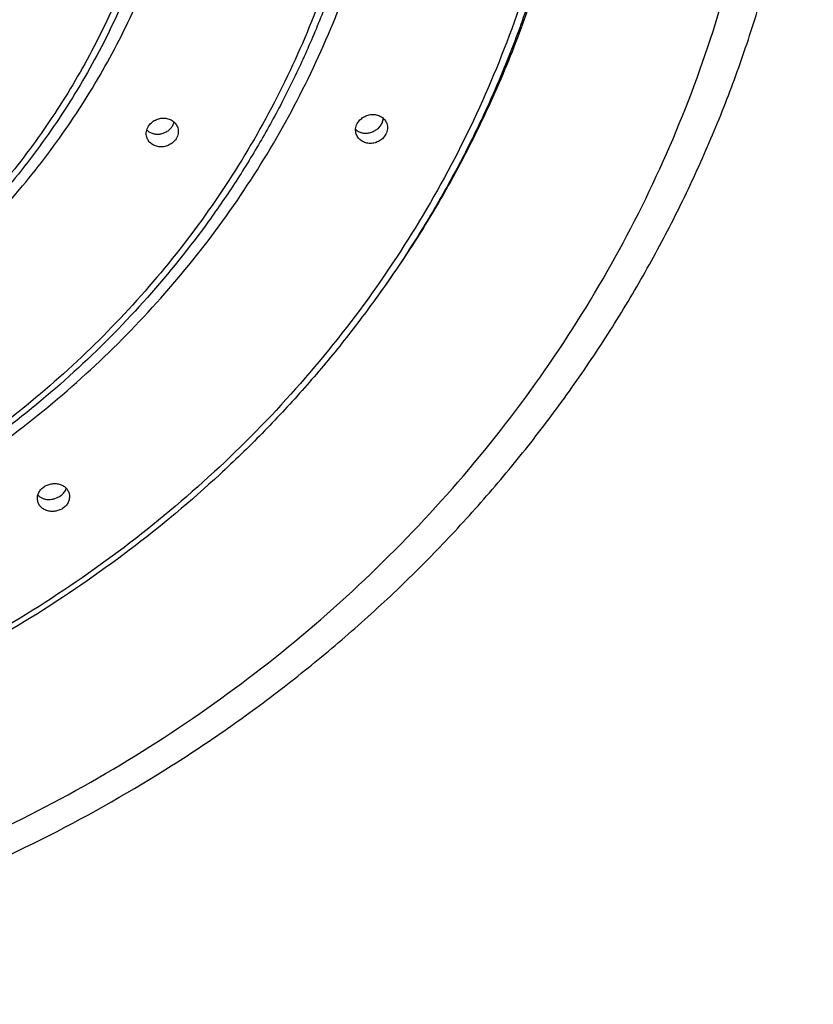
# Model space of a CAD drawing. Units: inches. Extents: x 0 to 11, y 0 to 8.5.
# Drawn here: x 4.6 to 4.8, y 6.8 to 6.9 of the extents above; entities that cross this region are included whole.
import ezdxf

# ---------------------------------------------------------------- set-up
doc = ezdxf.new("R2010")
doc.units = ezdxf.units.IN
doc.header["$LTSCALE"] = 0.605
doc.header["$MEASUREMENT"] = 0
doc.layers.get('0').update_dxf_attribs({"linetype": 'CONTINUOUS'})

msp = doc.modelspace()

# ---------------------------------------------------------------- linework, layer by layer
at = {"color": 7, "linetype": 'Continuous'}
for p, q in [((4.65828, 6.92188), (4.65859, 6.92259)), ((4.69506, 6.92238), (4.69533, 6.9232))]:
    msp.add_line(p, q, dxfattribs=at)
for points, knots in [([(4.51199, 6.77225), (4.51611, 6.77225), (4.52434, 6.77243), (4.53666, 6.77327), (4.54891, 6.77467), (4.56512, 6.77727), (4.58509, 6.78188), (4.60835, 6.78957), (4.6307, 6.79933), (4.6519, 6.81106), (4.67176, 6.82466), (4.69009, 6.83999), (4.7067, 6.85691), (4.72144, 6.87526), (4.73416, 6.89485), (4.74474, 6.91551), (4.75308, 6.93703), (4.7591, 6.9592), (4.76273, 6.98181), (4.76395, 7.00465), (4.76273, 7.02748), (4.7591, 7.0501), (4.75308, 7.07227), (4.74474, 7.09379), (4.73416, 7.11445), (4.72143, 7.13404), (4.7067, 7.15239), (4.69008, 7.16931), (4.67176, 7.18464), (4.6519, 7.19824), (4.6307, 7.20997), (4.60835, 7.21973), (4.58508, 7.22741), (4.56111, 7.23296), (4.54075, 7.23575), (4.52639, 7.23672), (4.5192, 7.23697), (4.51508, 7.23704), (4.51302, 7.23705), (4.51199, 7.23705)], [0, 0, 0, 0, 0.016241, 0.032476, 0.048699, 0.064906, 0.097238, 0.12944, 0.161475, 0.193314, 0.224932, 0.256314, 0.287454, 0.318355, 0.349029, 0.379497, 0.409789, 0.439941, 0.469998, 0.500005, 0.530012, 0.560069, 0.590222, 0.620513, 0.650981, 0.681655, 0.712556, 0.743696, 0.775079, 0.806697, 0.838535, 0.87057, 0.902772, 0.935104, 0.967525, 0.983759, 0.991879, 0.99594, 1, 1, 1, 1]), ([(4.51199, 7.20723), (4.51446, 7.20723), (4.5194, 7.20715), (4.52927, 7.20669), (4.54156, 7.20553), (4.55617, 7.20323), (4.57058, 7.20002), (4.58472, 7.19592), (4.59854, 7.19095), (4.61196, 7.18512), (4.62492, 7.17848), (4.63736, 7.17103), (4.64924, 7.16283), (4.66049, 7.15391), (4.67106, 7.1443), (4.68091, 7.13406), (4.68998, 7.12322), (4.69824, 7.11184), (4.70566, 7.09998), (4.71218, 7.08767), (4.7178, 7.07499), (4.72247, 7.06198), (4.72618, 7.04871), (4.72892, 7.03524), (4.73066, 7.02163), (4.7314, 7.00795), (4.73114, 6.99424), (4.72988, 6.98059), (4.72762, 6.96704), (4.72492, 6.95591), (4.72228, 6.94712), (4.71931, 6.9384), (4.715, 6.92768), (4.70993, 6.91728), (4.70543, 6.90917), (4.70062, 6.90118), (4.69669, 6.89538), (4.69394, 6.8916)], [0, 0, 0, 0, 0.016378, 0.032753, 0.06548, 0.098164, 0.130784, 0.16332, 0.195754, 0.228069, 0.260251, 0.292286, 0.324167, 0.355884, 0.387434, 0.418816, 0.450031, 0.481085, 0.511985, 0.542742, 0.57337, 0.603885, 0.634306, 0.664652, 0.694947, 0.725212, 0.755472, 0.785749, 0.816068, 0.84645, 0.861674, 0.876922, 0.907494, 0.938187, 0.953586, 0.969022, 1, 1, 1, 1]), ([(4.51199, 7.20378), (4.5191, 7.20378), (4.5333, 7.20314), (4.55441, 7.20025), (4.57511, 7.19546), (4.5952, 7.18882), (4.61449, 7.1804), (4.6328, 7.17027), (4.64995, 7.15853), (4.66577, 7.14529), (4.68012, 7.13068), (4.69285, 7.11483), (4.70383, 7.09791), (4.71297, 7.08008), (4.72017, 7.06149), (4.72537, 7.04235), (4.72851, 7.02282), (4.72956, 7.0031), (4.72851, 6.98339), (4.72537, 6.96386), (4.72017, 6.94471), (4.71297, 6.92613), (4.70383, 6.90829), (4.69285, 6.89137), (4.68012, 6.87553), (4.66577, 6.86092), (4.64995, 6.84768), (4.6328, 6.83594), (4.61449, 6.82581), (4.5952, 6.81738), (4.57511, 6.81075), (4.55441, 6.80596), (4.5333, 6.80307), (4.5191, 6.80242), (4.51199, 6.80242)], [0, 0, 0, 0, 0.032468, 0.064891, 0.097224, 0.129426, 0.161462, 0.193301, 0.22492, 0.256303, 0.287444, 0.318346, 0.34902, 0.379489, 0.409781, 0.439935, 0.469992, 0.5, 0.530008, 0.560065, 0.590219, 0.620511, 0.65098, 0.681654, 0.712556, 0.743697, 0.77508, 0.806699, 0.838538, 0.870574, 0.902776, 0.935109, 0.967532, 1, 1, 1, 1]), ([(4.51199, 6.82866), (4.5181, 6.82866), (4.5303, 6.82922), (4.54843, 6.8317), (4.56621, 6.83581), (4.58346, 6.84151), (4.60004, 6.84875), (4.61576, 6.85745), (4.63049, 6.86754), (4.64408, 6.87891), (4.65641, 6.89146), (4.66734, 6.90506), (4.67677, 6.9196), (4.68462, 6.93492), (4.69081, 6.95088), (4.69527, 6.96733), (4.69797, 6.9841), (4.69887, 7.00104), (4.69797, 7.01797), (4.69527, 7.03474), (4.69081, 7.05119), (4.68462, 7.06715), (4.67677, 7.08247), (4.66734, 7.09701), (4.65641, 7.11061), (4.64408, 7.12316), (4.63049, 7.13454), (4.61576, 7.14462), (4.60004, 7.15332), (4.58346, 7.16056), (4.56621, 7.16626), (4.54843, 7.17037), (4.5303, 7.17286), (4.5181, 7.17341), (4.51199, 7.17341)], [0, 0, 0, 0, 0.032468, 0.064891, 0.097224, 0.129426, 0.161462, 0.193301, 0.22492, 0.256303, 0.287444, 0.318346, 0.34902, 0.379489, 0.409781, 0.439935, 0.469992, 0.5, 0.530008, 0.560065, 0.590219, 0.620511, 0.65098, 0.681654, 0.712556, 0.743697, 0.77508, 0.806699, 0.838538, 0.870574, 0.902776, 0.935109, 0.967532, 1, 1, 1, 1]), ([(4.51199, 7.16713), (4.51795, 7.16713), (4.52986, 7.16659), (4.54755, 7.16416), (4.56491, 7.16015), (4.58175, 7.15459), (4.59793, 7.14752), (4.61328, 7.13903), (4.62766, 7.12918), (4.64092, 7.11808), (4.65295, 7.10583), (4.66362, 7.09255), (4.67283, 7.07837), (4.68049, 7.06341), (4.68653, 7.04783), (4.69089, 7.03178), (4.69352, 7.01541), (4.6944, 6.99888), (4.69352, 6.98235), (4.69089, 6.96597), (4.68653, 6.94992), (4.68049, 6.93434), (4.67283, 6.91939), (4.66362, 6.9052), (4.65295, 6.89192), (4.64092, 6.87967), (4.62766, 6.86857), (4.61328, 6.85872), (4.59793, 6.85023), (4.58175, 6.84317), (4.56491, 6.8376), (4.54755, 6.83359), (4.52986, 6.83117), (4.51795, 6.83063), (4.51199, 6.83063)], [0, 0, 0, 0, 0.032468, 0.064891, 0.097224, 0.129426, 0.161462, 0.193301, 0.22492, 0.256303, 0.287444, 0.318346, 0.34902, 0.379489, 0.409781, 0.439935, 0.469992, 0.5, 0.530008, 0.560065, 0.590219, 0.620511, 0.65098, 0.681654, 0.712556, 0.743697, 0.77508, 0.806699, 0.838538, 0.870574, 0.902776, 0.935109, 0.967532, 1, 1, 1, 1]), ([(4.51199, 6.85686), (4.51695, 6.85686), (4.52686, 6.85731), (4.54157, 6.85933), (4.55601, 6.86267), (4.57002, 6.8673), (4.58347, 6.87317), (4.59624, 6.88024), (4.6082, 6.88842), (4.61923, 6.89766), (4.62924, 6.90785), (4.63811, 6.91889), (4.64577, 6.93069), (4.65215, 6.94313), (4.65717, 6.95609), (4.66079, 6.96944), (4.66298, 6.98306), (4.66371, 6.99681), (4.66298, 7.01056), (4.66079, 7.02418), (4.65717, 7.03753), (4.65215, 7.05049), (4.64577, 7.06293), (4.63811, 7.07473), (4.62924, 7.08577), (4.61923, 7.09596), (4.6082, 7.10519), (4.59624, 7.11338), (4.58347, 7.12045), (4.57002, 7.12632), (4.55601, 7.13095), (4.54157, 7.13429), (4.52686, 7.1363), (4.51695, 7.13675), (4.51199, 7.13675)], [0, 0, 0, 0, 0.032468, 0.064891, 0.097224, 0.129426, 0.161462, 0.193301, 0.22492, 0.256303, 0.287444, 0.318346, 0.34902, 0.379489, 0.409781, 0.439935, 0.469992, 0.5, 0.530008, 0.560065, 0.590219, 0.620511, 0.65098, 0.681654, 0.712556, 0.743697, 0.77508, 0.806699, 0.838538, 0.870574, 0.902776, 0.935109, 0.967532, 1, 1, 1, 1]), ([(4.51199, 7.13047), (4.5168, 7.13047), (4.52642, 7.13004), (4.5407, 7.12808), (4.55471, 7.12484), (4.56831, 7.12035), (4.58137, 7.11465), (4.59376, 7.10779), (4.60537, 7.09984), (4.61608, 7.09088), (4.62578, 7.08099), (4.6344, 7.07027), (4.64183, 7.05882), (4.64802, 7.04675), (4.65289, 7.03417), (4.65641, 7.02121), (4.65853, 7.008), (4.65924, 6.99465), (4.65853, 6.9813), (4.65641, 6.96809), (4.65289, 6.95513), (4.64802, 6.94255), (4.64183, 6.93048), (4.6344, 6.91903), (4.62578, 6.90831), (4.61608, 6.89842), (4.60537, 6.88946), (4.59376, 6.88151), (4.58137, 6.87465), (4.56831, 6.86895), (4.55471, 6.86446), (4.5407, 6.86122), (4.52642, 6.85926), (4.5168, 6.85883), (4.51199, 6.85883)], [0, 0, 0, 0, 0.032468, 0.064891, 0.097224, 0.129426, 0.161462, 0.193301, 0.22492, 0.256303, 0.287444, 0.318346, 0.34902, 0.379489, 0.409781, 0.439935, 0.469992, 0.5, 0.530008, 0.560065, 0.590219, 0.620511, 0.65098, 0.681654, 0.712556, 0.743697, 0.77508, 0.806699, 0.838538, 0.870574, 0.902776, 0.935109, 0.967532, 1, 1, 1, 1]), ([(4.51199, 6.7678), (4.52045, 6.7678), (4.53735, 6.76857), (4.56247, 6.77201), (4.5871, 6.77772), (4.61102, 6.78563), (4.63399, 6.79567), (4.6522, 6.80575), (4.66606, 6.81478), (4.67608, 6.82201), (4.6857, 6.82969), (4.69491, 6.83779), (4.70368, 6.84631), (4.71198, 6.85521), (4.71981, 6.86448), (4.72713, 6.8741), (4.73394, 6.88404), (4.74021, 6.89428), (4.74594, 6.90479), (4.75109, 6.91556), (4.75568, 6.92654), (4.75967, 6.93773), (4.76307, 6.94908), (4.76586, 6.96057), (4.76804, 6.97218), (4.7696, 6.98387), (4.77054, 6.99562), (4.77074, 7.00348), (4.77074, 7.0074)], [0, 0, 0, 0, 0.064784, 0.129482, 0.194011, 0.258292, 0.322258, 0.385851, 0.417503, 0.449047, 0.480479, 0.511798, 0.543003, 0.574094, 0.605072, 0.635941, 0.666703, 0.697362, 0.727925, 0.758399, 0.788789, 0.819106, 0.849358, 0.879554, 0.909705, 0.939823, 0.969917, 1, 1, 1, 1]), ([(4.73069, 7.00378), (4.73069, 7.00047), (4.73052, 6.99385), (4.72973, 6.98394), (4.72841, 6.97408), (4.72657, 6.9643), (4.72422, 6.95461), (4.72135, 6.94503), (4.71798, 6.9356), (4.71411, 6.92634), (4.70976, 6.91726), (4.70492, 6.90839), (4.69963, 6.89975), (4.69388, 6.89136), (4.68769, 6.88324), (4.68108, 6.87542), (4.67407, 6.8679), (4.66417, 6.8583), (4.65087, 6.84717), (4.6336, 6.83534), (4.61517, 6.82514), (4.59575, 6.81665), (4.57552, 6.80997), (4.55469, 6.80515), (4.53344, 6.80224), (4.51914, 6.80159), (4.51199, 6.80159)], [0, 0, 0, 0, 0.03003, 0.060073, 0.09014, 0.120242, 0.150392, 0.1806, 0.210876, 0.241229, 0.27167, 0.302204, 0.33284, 0.363583, 0.394437, 0.425406, 0.456493, 0.487699, 0.550449, 0.613662, 0.677308, 0.741342, 0.805703, 0.870322, 0.935116, 1, 1, 1, 1]), ([(4.69559, 6.99955), (4.69559, 6.99678), (4.69545, 6.99122), (4.69478, 6.9829), (4.69368, 6.97462), (4.69213, 6.9664), (4.69016, 6.95826), (4.68775, 6.95023), (4.68492, 6.94231), (4.68167, 6.93453), (4.67801, 6.9269), (4.67396, 6.91946), (4.66951, 6.9122), (4.66306, 6.9028), (4.65408, 6.89161), (4.64195, 6.87925), (4.62858, 6.86805), (4.61408, 6.85813), (4.59861, 6.84956), (4.5823, 6.84244), (4.56532, 6.83683), (4.54783, 6.83278), (4.53, 6.83034), (4.518, 6.82979), (4.51199, 6.82979)], [0, 0, 0, 0, 0.030036, 0.060084, 0.090156, 0.120264, 0.150418, 0.180631, 0.210912, 0.24127, 0.271714, 0.302252, 0.332891, 0.363636, 0.425445, 0.487722, 0.550473, 0.613685, 0.67733, 0.741361, 0.805718, 0.870332, 0.935121, 1, 1, 1, 1]), ([(4.66049, 6.99533), (4.66049, 6.99083), (4.66002, 6.98183), (4.65787, 6.96846), (4.65431, 6.95535), (4.64938, 6.94263), (4.64313, 6.93042), (4.63562, 6.91884), (4.62691, 6.908), (4.6171, 6.898), (4.60628, 6.88894), (4.59456, 6.88091), (4.58204, 6.87398), (4.56886, 6.86822), (4.55512, 6.86368), (4.54098, 6.86041), (4.52656, 6.85844), (4.51685, 6.858), (4.51199, 6.858)], [0, 0, 0, 0, 0.060083, 0.120261, 0.180626, 0.241261, 0.302239, 0.363616, 0.425435, 0.48772, 0.550477, 0.613694, 0.67734, 0.741371, 0.805728, 0.870339, 0.935125, 1, 1, 1, 1]), ([(4.65408, 6.92187), (4.65422, 6.9221), (4.65458, 6.92251), (4.65527, 6.92298), (4.65606, 6.92326), (4.65689, 6.92332), (4.65756, 6.92319), (4.65805, 6.92299), (4.65838, 6.92278), (4.65866, 6.92253), (4.65891, 6.92225), (4.65909, 6.92193), (4.65918, 6.9217), (4.65922, 6.92158)], [0, 0, 0, 0, 0.126081, 0.2558, 0.386973, 0.517016, 0.643687, 0.705489, 0.766114, 0.825648, 0.88428, 0.942284, 1, 1, 1, 1]), ([(4.69071, 6.92232), (4.69083, 6.92256), (4.69116, 6.923), (4.69182, 6.92352), (4.6926, 6.92385), (4.69343, 6.92396), (4.69412, 6.92387), (4.69463, 6.92369), (4.69498, 6.9235), (4.69528, 6.92326), (4.69554, 6.92298), (4.69576, 6.92267), (4.69586, 6.92244), (4.6959, 6.92233)], [0, 0, 0, 0, 0.125129, 0.25408, 0.384861, 0.514949, 0.642035, 0.704137, 0.765088, 0.824945, 0.88387, 0.942115, 1, 1, 1, 1]), ([(4.65378, 6.91996), (4.65374, 6.92011), (4.65368, 6.92044), (4.65371, 6.92093), (4.65384, 6.92142), (4.65399, 6.92172), (4.65408, 6.92187)], [0, 0, 0, 0, 0.243445, 0.490004, 0.74178, 1, 1, 1, 1]), ([(4.65378, 6.92119), (4.65393, 6.92105), (4.65427, 6.92081), (4.65486, 6.92057), (4.6555, 6.92046), (4.65616, 6.9205), (4.6568, 6.92067), (4.65739, 6.92096), (4.6579, 6.92137), (4.65817, 6.9217), (4.65828, 6.92188)], [0, 0, 0, 0, 0.119001, 0.241407, 0.366922, 0.494621, 0.623173, 0.751098, 0.877034, 1, 1, 1, 1]), ([(4.65922, 6.92158), (4.65926, 6.92142), (4.65932, 6.9211), (4.65929, 6.9206), (4.65916, 6.92012), (4.65901, 6.91981), (4.65892, 6.91967)], [0, 0, 0, 0, 0.243602, 0.490237, 0.741964, 1, 1, 1, 1]), ([(4.69055, 6.92045), (4.6905, 6.9206), (4.69042, 6.92091), (4.69042, 6.92139), (4.69051, 6.92187), (4.69063, 6.92217), (4.69071, 6.92232)], [0, 0, 0, 0, 0.244475, 0.491398, 0.742799, 1, 1, 1, 1]), ([(4.69043, 6.92133), (4.6905, 6.92126), (4.69065, 6.92112), (4.691, 6.92089), (4.6915, 6.9207), (4.69217, 6.92062), (4.69286, 6.9207), (4.69354, 6.92093), (4.69416, 6.9213), (4.69469, 6.92178), (4.69496, 6.92218), (4.69506, 6.92238)], [0, 0, 0, 0, 0.055305, 0.111586, 0.227791, 0.34992, 0.477507, 0.608878, 0.741559, 0.872771, 1, 1, 1, 1]), ([(4.6959, 6.92233), (4.69595, 6.92218), (4.69602, 6.92187), (4.69603, 6.92139), (4.69594, 6.92091), (4.69582, 6.9206), (4.69574, 6.92046)], [0, 0, 0, 0, 0.244601, 0.491585, 0.742947, 1, 1, 1, 1]), ([(4.65892, 6.91967), (4.65878, 6.91944), (4.65842, 6.91902), (4.65773, 6.91856), (4.65694, 6.91828), (4.65611, 6.91822), (4.65544, 6.91834), (4.65495, 6.91855), (4.65462, 6.91876), (4.65434, 6.91901), (4.65409, 6.91929), (4.65391, 6.91961), (4.65382, 6.91984), (4.65378, 6.91996)], [0, 0, 0, 0, 0.126089, 0.255807, 0.387016, 0.517137, 0.643887, 0.705709, 0.766332, 0.825841, 0.884423, 0.942361, 1, 1, 1, 1]), ([(4.69574, 6.92046), (4.69561, 6.92022), (4.69529, 6.91977), (4.69463, 6.91926), (4.69385, 6.91893), (4.69301, 6.91881), (4.69232, 6.91891), (4.69182, 6.91909), (4.69147, 6.91928), (4.69116, 6.91951), (4.6909, 6.91979), (4.69069, 6.9201), (4.69059, 6.92033), (4.69055, 6.92045)], [0, 0, 0, 0, 0.125137, 0.254085, 0.384894, 0.515042, 0.642193, 0.704312, 0.765262, 0.825099, 0.883985, 0.942176, 1, 1, 1, 1]), ([(4.63464, 6.85613), (4.63461, 6.85624), (4.63459, 6.85646), (4.63459, 6.85679), (4.63465, 6.85712), (4.6348, 6.85756), (4.63512, 6.85808), (4.63547, 6.85841), (4.63567, 6.85855)], [0, 0, 0, 0, 0.118876, 0.238519, 0.359639, 0.482818, 0.736146, 1, 1, 1, 1]), ([(4.63567, 6.85855), (4.63586, 6.85869), (4.63628, 6.85893), (4.63698, 6.85915), (4.6377, 6.8592), (4.6384, 6.8591), (4.63905, 6.85884), (4.6395, 6.8585), (4.63979, 6.85818), (4.63996, 6.85791), (4.6401, 6.85763), (4.64016, 6.85743), (4.64018, 6.85732)], [0, 0, 0, 0, 0.130148, 0.262249, 0.394063, 0.52342, 0.648693, 0.769215, 0.827961, 0.88583, 0.943076, 1, 1, 1, 1]), ([(4.63467, 6.85714), (4.63478, 6.85703), (4.63502, 6.85681), (4.63547, 6.85657), (4.63598, 6.85642), (4.63653, 6.85636), (4.6371, 6.8564), (4.63785, 6.85657), (4.63837, 6.85683), (4.63868, 6.85706)], [0, 0, 0, 0, 0.109507, 0.224525, 0.345526, 0.472035, 0.602793, 0.73597, 1, 1, 1, 1]), ([(4.63868, 6.85706), (4.63891, 6.85723), (4.6393, 6.8576), (4.63957, 6.85808), (4.63966, 6.85832)], [0, 0, 0, 0, 0.518056, 1, 1, 1, 1]), ([(4.64018, 6.85732), (4.6402, 6.85722), (4.64023, 6.857), (4.64022, 6.85666), (4.64016, 6.85633), (4.64001, 6.85589), (4.6397, 6.85537), (4.63935, 6.85504), (4.63915, 6.8549)], [0, 0, 0, 0, 0.11893, 0.238637, 0.359815, 0.483029, 0.736323, 1, 1, 1, 1]), ([(4.63915, 6.8549), (4.63896, 6.85476), (4.63854, 6.85452), (4.63784, 6.85431), (4.63712, 6.85425), (4.63641, 6.85435), (4.63577, 6.85461), (4.63532, 6.85495), (4.63503, 6.85527), (4.63485, 6.85554), (4.63472, 6.85583), (4.63466, 6.85603), (4.63464, 6.85613)], [0, 0, 0, 0, 0.130132, 0.26222, 0.394053, 0.523464, 0.648803, 0.76936, 0.828099, 0.885941, 0.94314, 1, 1, 1, 1])]:
    msp.add_open_spline(points, degree=3, knots=knots, dxfattribs=at)

doc.saveas('drawing.dxf')
